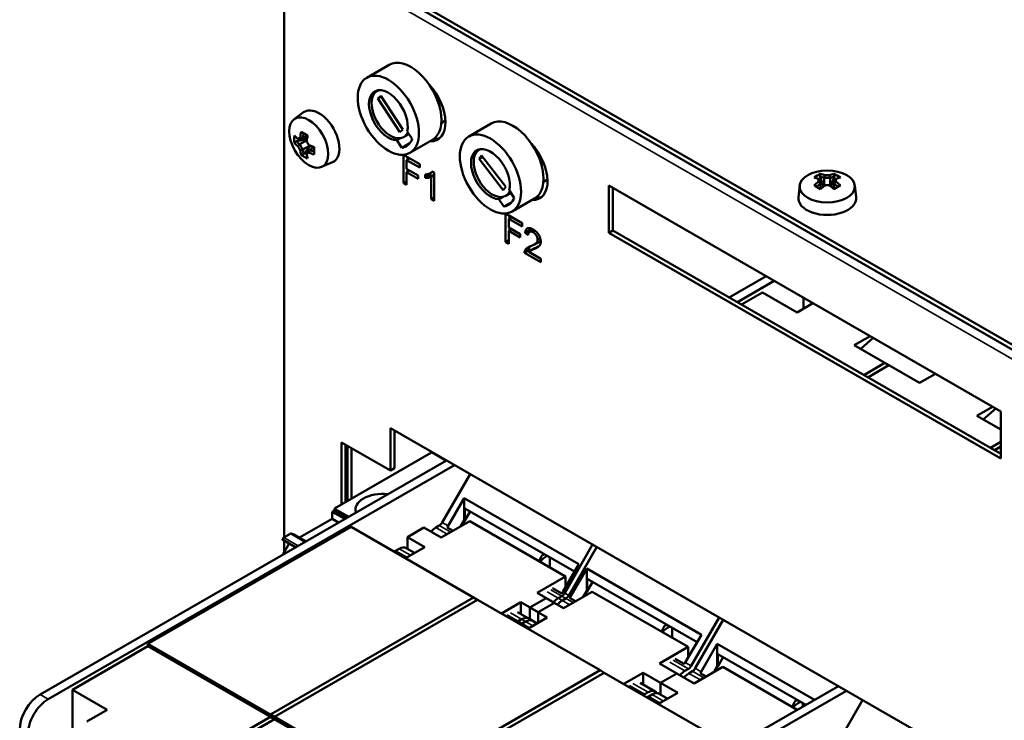
# Model space of a CAD drawing. Units: millimetres. Extents: x 0 to 2376, y 0 to 1680.
# Drawn here: x 1803 to 1888, y 604 to 664 of the extents above; entities that cross this region are included whole.
import ezdxf

# ---------------------------------------------------------------- set-up
doc = ezdxf.new("R2010")
doc.units = ezdxf.units.MM
doc.header["$LTSCALE"] = 4
doc.layers.add('Sichtbar (ISO)', color=7, linetype='Continuous', lineweight=50)
doc.layers.add('Sichtbar schmal (ISO)', color=7, linetype='Continuous', lineweight=35)

msp = doc.modelspace()

# ---------------------------------------------------------------- linework, layer by layer
at = {"layer": 'Sichtbar (ISO)'}
for p, q in [((1826.671, 672.138), (1955.718, 597.824)), ((1825.787, 619.663), (1825.787, 671.217)), ((1826.671, 671.729), (1955.718, 597.416)), ((1832.931, 659.473), (1834.876, 660.592)), ((1833.952, 658.387), (1833.832, 658.318)), ((1833.891, 657.675), (1834.161, 657.897)), ((1833.891, 657.675), (1834.193, 657.848)), ((1835.798, 654.753), (1833.891, 657.675)), ((1834.161, 657.897), (1836.068, 654.975)), ((1826.643, 655.877), (1827.469, 656.479)), ((1839.388, 655.546), (1839.749, 655.754)), ((1836.068, 654.975), (1835.798, 654.753)), ((1841.77, 654.383), (1843.715, 655.502)), ((1827.719, 654.111), (1826.838, 653.975)), ((1827.132, 654.074), (1827.775, 654.444)), ((1827.712, 654.047), (1827.132, 653.713)), ((1827.775, 654.445), (1827.399, 654.229)), ((1835.545, 654.054), (1835.864, 654.238)), ((1835.975, 653.406), (1835.545, 654.054)), ((1836.581, 654.593), (1836.127, 654.332)), ((1836.432, 654.816), (1836.862, 654.169)), ((1836.674, 652.973), (1838.619, 654.093)), ((1827.399, 653.249), (1827.982, 653.585)), ((1827.48, 652.863), (1828.041, 653.56)), ((1827.979, 653.225), (1828.357, 653.442)), ((1835.975, 653.406), (1836.651, 653.796)), ((1842.79, 653.297), (1842.671, 653.228)), ((1836.106, 650.345), (1836.106, 652.797)), ((1836.106, 652.797), (1837.538, 651.973)), ((1836.387, 652.346), (1836.639, 652.491)), ((1837.538, 651.683), (1836.387, 652.346)), ((1836.387, 652.346), (1836.387, 651.587)), ((1836.459, 652.594), (1836.459, 652.387)), ((1842.657, 652.455), (1842.882, 652.741)), ((1842.657, 652.455), (1842.966, 652.633)), ((1844.754, 649.728), (1842.657, 652.455)), ((1842.882, 652.741), (1844.979, 650.014)), ((1829.025, 651.742), (1829.96, 652.154)), ((1836.387, 651.587), (1837.383, 651.013)), ((1836.459, 651.545), (1836.459, 651.339)), ((1837.538, 651.973), (1837.538, 651.683)), ((1836.387, 651.297), (1836.639, 651.442)), ((1837.383, 650.723), (1836.387, 651.297)), ((1836.387, 651.297), (1836.387, 650.183)), ((1837.383, 651.013), (1837.383, 650.723)), ((1837.996, 650.812), (1837.996, 651.103)), ((1837.996, 650.812), (1838.35, 651.015)), ((1838.35, 651.158), (1838.35, 651.015)), ((1838.436, 651.201), (1838.666, 651.333)), ((1838.517, 650.875), (1838.777, 651.024)), ((1838.517, 648.957), (1838.517, 650.875)), ((1838.609, 651.365), (1838.777, 651.269)), ((1838.777, 651.269), (1838.777, 648.807)), ((1848.227, 650.456), (1848.588, 650.664)), ((1872.055, 650.475), (1872.055, 650.697)), ((1872.168, 650.916), (1872.489, 650.085)), ((1872.23, 650.613), (1872.23, 650.307)), ((1872.542, 650.793), (1872.542, 650.125)), ((1873.077, 650.125), (1873.077, 650.793)), ((1873.13, 650.085), (1873.452, 650.916)), ((1873.39, 650.307), (1873.39, 650.613)), ((1873.564, 650.697), (1873.564, 650.475)), ((1836.106, 650.345), (1836.387, 650.507)), ((1836.387, 650.183), (1836.106, 650.345)), ((1844.979, 650.014), (1844.754, 649.728)), ((1853.895, 646.038), (1853.895, 650.125)), ((1853.895, 650.125), (1887.836, 630.58)), ((1854.248, 649.922), (1854.248, 646.241)), ((1870.424, 650.136), (1870.314, 649.118)), ((1872.23, 650.307), (1872.23, 650.305)), ((1872.23, 650.305), (1872.23, 649.872)), ((1873.39, 649.872), (1873.39, 650.305)), ((1875.196, 650.136), (1875.305, 649.118)), ((1838.517, 648.957), (1838.777, 649.106)), ((1838.777, 648.807), (1838.517, 648.957)), ((1844.384, 648.964), (1844.703, 649.148)), ((1844.814, 648.316), (1844.384, 648.964)), ((1845.419, 649.503), (1844.966, 649.242)), ((1845.271, 649.726), (1845.701, 649.079)), ((1845.513, 647.883), (1847.457, 649.003)), ((1844.814, 648.316), (1845.489, 648.706)), ((1844.945, 645.255), (1844.945, 647.708)), ((1844.945, 647.708), (1846.377, 646.883)), ((1845.226, 647.256), (1845.478, 647.401)), ((1846.377, 646.593), (1845.226, 647.256)), ((1845.226, 647.256), (1845.226, 646.497)), ((1845.298, 647.504), (1845.298, 647.297)), ((1845.226, 646.497), (1846.222, 645.923)), ((1845.226, 646.207), (1845.478, 646.352)), ((1845.298, 646.455), (1845.298, 646.249)), ((1846.377, 646.883), (1846.377, 646.593)), ((1846.222, 645.633), (1845.226, 646.207)), ((1845.226, 646.207), (1845.226, 645.093)), ((1846.222, 645.923), (1846.222, 645.633)), ((1846.65, 646.026), (1847.004, 646.23)), ((1846.919, 645.84), (1846.65, 646.026)), ((1847.004, 646.23), (1847.092, 646.169)), ((1847.034, 646.136), (1847.362, 646.324)), ((1853.895, 646.038), (1854.248, 646.241)), ((1887.836, 626.492), (1853.895, 646.038)), ((1854.248, 646.241), (1887.836, 626.899)), ((1844.945, 645.255), (1845.226, 645.417)), ((1845.226, 645.093), (1844.945, 645.255)), ((1847.089, 644.491), (1847.443, 644.695)), ((1847.465, 645.04), (1847.819, 645.244)), ((1846.602, 644.301), (1846.956, 644.504)), ((1848.004, 643.493), (1846.602, 644.301)), ((1846.956, 644.504), (1847.038, 644.456)), ((1846.964, 644.382), (1848.004, 643.783)), ((1848.004, 643.783), (1848.004, 643.493)), ((1867.515, 642.282), (1864.32, 640.441)), ((1865.027, 640.034), (1868.222, 641.874)), ((1867.197, 640.886), (1865.372, 639.835)), ((1867.197, 640.886), (1870.202, 639.155)), ((1870.759, 640.414), (1870.759, 639.476)), ((1871.573, 639.945), (1870.202, 639.155)), ((1875.152, 636.305), (1876.523, 637.095)), ((1875.152, 636.305), (1878.157, 634.574)), ((1876.792, 636.94), (1875.711, 635.983)), ((1877.804, 634.778), (1875.979, 633.727)), ((1876.332, 633.524), (1878.157, 634.574)), ((1877.804, 634.778), (1880.809, 633.047)), ((1882.18, 633.837), (1880.809, 633.047)), ((1885.759, 630.197), (1887.129, 630.987)), ((1885.759, 630.197), (1887.836, 629.001)), ((1887.398, 630.832), (1886.318, 629.875)), ((1887.836, 630.58), (1887.836, 626.492)), ((1834.979, 625.454), (1834.979, 629.133)), ((1834.979, 629.133), (1908.519, 586.785)), ((1835.333, 628.93), (1835.333, 625.658)), ((1830.737, 622.514), (1830.737, 627.898)), ((1830.737, 627.898), (1834.979, 625.454)), ((1831.09, 627.694), (1831.09, 622.717)), ((1831.267, 622.819), (1831.267, 627.592)), ((1886.939, 627.416), (1887.836, 627.932)), ((1838.539, 627.007), (1830.153, 622.178)), ((1831.621, 623.023), (1831.621, 627.389)), ((1887.836, 627.525), (1887.293, 627.212)), ((1839.831, 626.339), (1804.645, 606.077)), ((1805.352, 605.669), (1840.538, 625.932)), ((1834.979, 625.454), (1835.333, 625.658)), ((1841.889, 625.155), (1839.466, 620.959)), ((1839.979, 620.664), (1841.371, 623.075)), ((1841.371, 621.153), (1841.371, 623.075)), ((1841.371, 623.075), (1851.306, 617.354)), ((1830.136, 622.005), (1829.941, 621.893)), ((1829.941, 621.893), (1831.026, 621.269)), ((1829.941, 621.893), (1829.941, 621.28)), ((1830.136, 622.147), (1830.136, 622.005)), ((1830.136, 622.005), (1831.22, 621.38)), ((1841.424, 622.177), (1841.424, 621.122)), ((1850.93, 616.703), (1841.424, 622.177)), ((1841.881, 621.914), (1841.424, 621.122)), ((1829.941, 621.28), (1827.115, 619.652)), ((1829.941, 621.28), (1830.493, 620.962)), ((1841.847, 621.072), (1839.372, 619.647)), ((1841.371, 621.153), (1841.064, 620.621)), ((1841.413, 621.129), (1841.147, 620.669)), ((1841.424, 621.122), (1841.371, 621.153)), ((1850.156, 616.287), (1841.847, 621.072)), ((1831.577, 620.578), (1813.987, 610.449)), ((1826.37, 619.999), (1825.763, 619.65)), ((1826.383, 620.001), (1827.603, 619.298)), ((1826.583, 619.959), (1826.519, 619.922)), ((1826.583, 619.959), (1827.667, 619.334)), ((1842.537, 614.267), (1831.577, 620.578)), ((1837.87, 620.512), (1836.456, 619.698)), ((1839.372, 619.647), (1837.87, 620.512)), ((1839.216, 620.695), (1838.913, 620.521)), ((1840.404, 620.241), (1839.889, 620.537)), ((1825.628, 619.479), (1826.215, 619.138)), ((1826.215, 619.138), (1825.661, 618.179)), ((1825.787, 618.397), (1825.787, 619.386)), ((1826.215, 619.138), (1826.77, 618.818)), ((1836.456, 619.698), (1837.958, 618.832)), ((1836.456, 618.687), (1836.456, 619.698)), ((1835.731, 618.688), (1835.427, 618.513)), ((1837.958, 618.832), (1836.284, 617.868)), ((1837.081, 618.327), (1836.348, 618.749)), ((1852.495, 619.047), (1850.073, 614.851)), ((1850.426, 614.648), (1852.849, 618.843)), ((1835.778, 618.159), (1835.78, 618.17)), ((1835.78, 618.17), (1836.294, 617.874)), ((1848.774, 617.083), (1848.774, 617.944)), ((1851.306, 617.354), (1849.914, 614.943)), ((1850.586, 614.556), (1851.978, 616.967)), ((1851.978, 615.045), (1851.978, 616.967)), ((1851.978, 616.967), (1861.912, 611.246)), ((1847.681, 614.862), (1850.156, 616.287)), ((1850.156, 616.287), (1850.156, 615.362)), ((1852.031, 616.069), (1852.031, 615.014)), ((1861.537, 610.595), (1852.031, 616.069)), ((1852.488, 615.806), (1852.031, 615.014)), ((1849.183, 613.997), (1847.681, 614.862)), ((1849.824, 614.816), (1849.029, 615.274)), ((1852.454, 614.964), (1849.979, 613.539)), ((1851.978, 615.045), (1851.67, 614.513)), ((1852.019, 615.021), (1851.754, 614.561)), ((1852.019, 615.021), (1851.754, 614.561)), ((1852.031, 615.014), (1851.978, 615.045)), ((1860.762, 610.179), (1852.454, 614.964)), ((1842.184, 614.47), (1824.594, 604.341)), ((1824.947, 604.137), (1842.537, 614.267)), ((1853.144, 608.159), (1842.184, 614.47)), ((1844.592, 613.084), (1846.267, 614.048)), ((1846.267, 614.048), (1847.769, 613.183)), ((1846.267, 613.037), (1846.267, 614.048)), ((1848.476, 614.404), (1847.062, 613.59)), ((1847.769, 613.183), (1849.183, 613.997)), ((1849.979, 613.539), (1848.476, 614.404)), ((1849.823, 614.588), (1849.519, 614.413)), ((1849.873, 614.209), (1850.176, 614.384)), ((1851.01, 614.133), (1850.496, 614.429)), ((1847.308, 612.437), (1846, 613.191)), ((1847.062, 613.59), (1848.565, 612.724)), ((1847.062, 612.579), (1847.062, 613.59)), ((1847.769, 613.183), (1847.769, 612.266)), ((1844.919, 612.907), (1845.714, 612.449)), ((1846.337, 612.58), (1846.034, 612.406)), ((1846.387, 612.202), (1846.691, 612.377)), ((1848.565, 612.724), (1846.89, 611.76)), ((1847.687, 612.219), (1846.955, 612.641)), ((1861.033, 608.54), (1863.455, 612.735)), ((1863.809, 612.532), (1861.387, 608.336)), ((1846.385, 612.051), (1846.386, 612.062)), ((1846.386, 612.062), (1846.901, 611.766)), ((1859.381, 610.975), (1859.381, 611.836)), ((1861.912, 611.246), (1860.52, 608.835)), ((1813.987, 610.245), (1807.446, 606.478)), ((1824.947, 604.137), (1813.987, 610.449)), ((1813.987, 610.449), (1813.987, 610.245)), ((1824.947, 603.933), (1813.987, 610.245)), ((1858.287, 608.754), (1860.762, 610.179)), ((1860.762, 610.179), (1860.762, 609.254)), ((1861.899, 608.041), (1863.291, 610.452)), ((1863.291, 608.53), (1863.291, 610.452)), ((1863.291, 610.452), (1871.708, 605.605)), ((1860.431, 608.708), (1859.635, 609.166)), ((1863.344, 609.554), (1863.344, 608.499)), ((1870.955, 605.171), (1863.344, 609.554)), ((1863.801, 609.291), (1863.344, 608.499)), ((1835.554, 598.029), (1853.144, 608.159)), ((1853.144, 608.159), (1853.496, 607.954)), ((1859.79, 607.889), (1858.287, 608.754)), ((1860.479, 608.101), (1860.783, 608.276)), ((1861.137, 608.072), (1860.833, 607.898)), ((1863.768, 608.449), (1861.293, 607.024)), ((1863.291, 608.53), (1862.984, 607.998)), ((1863.333, 608.506), (1863.067, 608.046)), ((1863.344, 608.499), (1863.291, 608.53)), ((1870.207, 604.741), (1863.768, 608.449)), ((1853.498, 607.955), (1835.908, 597.826)), ((1864.458, 601.644), (1853.498, 607.955)), ((1855.199, 606.976), (1856.873, 607.94)), ((1856.873, 607.94), (1858.376, 607.075)), ((1856.873, 606.929), (1856.873, 607.94)), ((1858.376, 607.075), (1859.79, 607.889)), ((1859.79, 607.889), (1858.376, 607.075)), ((1861.293, 607.024), (1859.79, 607.889)), ((1862.324, 607.618), (1861.81, 607.914)), ((1810.452, 604.747), (1807.446, 606.478)), ((1807.446, 606.478), (1807.446, 594.46)), ((1873.772, 606.794), (1838.586, 586.531)), ((1839.293, 586.124), (1874.48, 606.387)), ((1855.526, 606.799), (1856.321, 606.341)), ((1857.915, 606.329), (1856.607, 607.083)), ((1856.994, 606.094), (1857.298, 606.269)), ((1858.376, 607.075), (1858.376, 606.064)), ((1858.376, 607.075), (1859.878, 606.209)), ((1858.376, 606.064), (1858.376, 607.075)), ((1857.651, 606.065), (1857.347, 605.89)), ((1857.698, 605.536), (1857.7, 605.547)), ((1857.7, 605.547), (1858.214, 605.251)), ((1859.878, 606.209), (1858.204, 605.245)), ((1859.001, 605.704), (1858.269, 606.126)), ((1875.865, 605.589), (1873.443, 601.393)), ((1810.452, 604.747), (1808.684, 603.729)), ((1870.695, 605.022), (1870.695, 605.321)), ((1824.594, 604.137), (1818.053, 600.37)), ((1818.407, 600.166), (1824.947, 603.933)), ((1835.554, 598.029), (1824.594, 604.341)), ((1824.594, 604.341), (1824.594, 604.137)), ((1835.554, 597.825), (1824.594, 604.137)), ((1824.947, 603.933), (1824.947, 604.137))]:
    msp.add_line(p, q, dxfattribs=at)
for centre, major_axis, ratio, start_param, end_param in [((1836.747, 657.343), (1.871, -3.25), 0.578093, 0, 3.141593), ((1834.803, 656.223), (1.185, -2.058), 0.578093, 0.543718, 5.957693), ((1834.979, 656.325), (1.148, -1.993), 0.578093, 3.001842, 6.67846), ((1837.454, 656.936), (1.622, -2.816), 0.578093, 5.925461, 8.246522), ((1837.101, 657.546), (-1.559, 2.708), 0.578093, 4.17928, 4.78405), ((1828.792, 654.361), (-1.248, 2.166), 0.578093, 3.07957, 6.345208), ((1845.586, 652.253), (1.871, -3.25), 0.578093, 0, 3.141593), ((1830.699, 654.752), (-3.794, -1.768), 0.789622, 5.83569, 6.025648), ((1830.439, 655.634), (-4.286, 0), 0.575862, 0.498373, 0.628425), ((1830.062, 655.963), (-3.67, -2.119), 0.001578, 5.621216, 5.712374), ((1830.149, 655.812), (3.54, 2.044), 0.001578, 2.460181, 2.590223), ((1853.65, 669.45), (-26.527, -15.38), 0.001074, 0.025576, 0.025706), ((1830.158, 655.471), (-2.139, -3.714), 0.578093, 5.208828, 5.33888), ((1830.085, 654.395), (-3.903, 1.513), 0.209917, 0.843188, 1.033146), ((1830.283, 655.4), (2.057, 3.572), 0.578093, 2.090226, 2.208315), ((1830.595, 655.22), (-2.057, -3.572), 0.578093, 5.230772, 5.349908), ((1854.23, 614.774), (-24.926, 43.168), 0.210237, 0.322849, 0.322979), ((1830.72, 655.148), (2.139, 3.714), 0.578093, 2.067235, 2.197288), ((1834.803, 656.223), (1.547, -2.686), 0.578093, 6.063844, 6.720753), ((1837.808, 657.139), (1.622, -2.816), 0.578093, 5.917994, 6.174395), ((1830.439, 654.985), (4.286, 0), 0.575862, 3.639965, 3.770018), ((1830.439, 655.129), (-4.122, 0), 0.575862, 0.507963, 0.639452), ((1830.062, 655.091), (2.127, -3.665), 0.815969, 4.664081, 4.755239), ((1830.149, 655.141), (-2.052, 3.536), 0.815969, 1.503046, 1.633088), ((1830.158, 655.471), (-2.139, -3.714), 0.578093, 5.652827, 5.782879), ((1806.649, 695.845), (24.926, -43.168), 0.210237, 5.959714, 5.959845), ((1830.283, 655.4), (2.057, 3.572), 0.578093, 2.500207, 2.631696), ((1830.729, 654.807), (-3.54, -2.044), 0.001578, 5.601773, 5.731816), ((1830.816, 655.529), (-2.127, 3.665), 0.815969, 1.522488, 1.613646), ((1830.439, 655.634), (-4.286, 0), 0.575862, 0.942371, 1.072424), ((1807.229, 641.17), (26.527, 15.38), 0.001074, 0.671896, 0.672026), ((1830.439, 655.49), (4.122, 0), 0.575862, 4.072937, 4.191965), ((1830.439, 655.129), (-4.122, 0), 0.575862, 0.931344, 1.049321), ((1829.47, 655.459), (0.639, 4.136), 0.21185, 2.10593, 2.295888), ((1843.642, 651.133), (1.185, -2.058), 0.578093, 0.543718, 5.957693), ((1843.818, 651.235), (1.148, -1.993), 0.578093, 3.001842, 6.67846), ((1846.293, 651.846), (1.622, -2.816), 0.578093, 5.925461, 8.246522), ((1845.94, 652.456), (-1.559, 2.708), 0.578093, 4.17928, 4.78405), ((1830.085, 655.816), (-3.429, -2.401), 0.787689, 0.257986, 0.447944), ((1830.816, 654.656), (3.67, 2.119), 0.001578, 2.479623, 2.570781), ((1830.72, 655.148), (2.139, 3.714), 0.578093, 2.511234, 2.641286), ((1830.439, 654.985), (4.286, 0), 0.575862, 4.083964, 4.214016), ((1873.424, 647.181), (-0.38, 4.168), 0.788507, 0.253336, 0.443293), ((1872.529, 646.963), (2.139, -3.714), 0.578093, 2.515101, 2.645154), ((1872.966, 647.215), (2.057, -3.572), 0.578093, 2.504074, 2.635564), ((1873.09, 647.287), (-2.139, 3.714), 0.578093, 5.656694, 5.786746), ((1919.811, 647.459), (-49.848, 0), 0.210643, 5.95996, 5.960091), ((1872.81, 647.459), (4.088, 0), 0.817547, 1.505775, 1.635818), ((1872.81, 647.56), (-4.237, 0), 0.817547, 4.66681, 4.757968), ((1872.529, 647.287), (-2.139, -3.714), 0.578093, 3.638032, 3.768084), ((1872.654, 647.215), (2.057, 3.572), 0.578093, 0.506029, 0.637519), ((1872.195, 647.181), (0.38, 4.168), 0.788507, 5.839892, 6.02985), ((1873.09, 646.963), (2.139, 3.714), 0.578093, 0.496439, 0.626491), ((1872.529, 647.287), (-2.139, -3.714), 0.578093, 4.08203, 4.212083), ((1873.424, 647.889), (3.261, -2.624), 0.212965, 2.108941, 2.298899), ((1872.654, 647.215), (2.057, 3.572), 0.578093, 0.92941, 1.047273), ((1872.966, 647.035), (-2.057, -3.572), 0.578093, 4.071003, 4.189933), ((1873.09, 646.963), (2.139, 3.714), 0.578093, 0.940438, 1.07049), ((1872.81, 646.691), (4.237, 0), 0.817547, 1.525217, 1.616375), ((1872.529, 646.963), (2.139, -3.714), 0.578093, 2.071103, 2.201155), ((1825.809, 646.791), (49.848, 0), 0.210643, 0.323095, 0.323225), ((1872.654, 647.035), (-2.057, 3.572), 0.578093, 5.234845, 5.353775), ((1872.195, 647.889), (3.261, 2.624), 0.212965, 0.842694, 1.032651), ((1872.966, 647.215), (2.057, -3.572), 0.578093, 2.09432, 2.212182), ((1873.09, 647.287), (-2.139, 3.714), 0.578093, 5.212695, 5.342748), ((1843.642, 651.133), (1.547, -2.686), 0.578093, 6.063844, 6.720753), ((1846.647, 652.049), (1.622, -2.816), 0.578093, 5.917994, 6.174395), ((1872.81, 649.029), (2.5, 0), 0.575862, 3.079929, 6.344849), ((1838.539, 626.782), (0.137, 0.238), 0.578093, 0.312795, 0.783478), ((1834.308, 622.086), (-2.35, 0), 0.575862, 4.521723, 6.473851), ((1830.153, 622.157), (-0.0125, -0.0217), 0.578093, 3.925041, 5.49603), ((1839.216, 621.104), (-0.25, -0.433), 0.578093, 0.783465, 1.568861), ((1826.37, 619.979), (0.0125, 0.0217), 0.578093, 0, 0.783481), ((1838.913, 619.509), (-0.618, -1.072), 0.578093, 3.925057, 4.426659), ((1839.729, 620.809), (0.25, 0.433), 0.578093, 4.395452, 4.710454), ((1825.64, 619.5), (-0.0125, -0.0217), 0.578093, 4.695539, 6.281375), ((1825.763, 619.425), (-0.137, -0.238), 0.578093, 3.925043, 4.696779), ((1835.427, 618.922), (-0.25, -0.433), 0.578093, 0.236542, 0.783464), ((1835.731, 617.677), (0.618, 1.072), 0.578093, 0, 0.783464), ((1835.94, 618.627), (-0.25, -0.433), 0.578093, 0.236542, 0.31307), ((1850.774, 616.686), (3.25, 0), 0.575862, 2.3161, 2.64561), ((1850.774, 616.614), (3.75, 0), 0.575862, 2.354911, 2.357478), ((1849.823, 614.996), (-0.25, -0.433), 0.578093, 0.783465, 1.568861), ((1849.664, 615.088), (-0.25, -0.433), 0.578093, 1.253859, 1.568861), ((1850.774, 616.686), (2, 0), 0.575862, 4.39787, 4.460767), ((1849.519, 613.401), (-0.618, -1.072), 0.578093, 3.925057, 4.426659), ((1849.873, 613.197), (0.618, 1.072), 0.578093, 0.783465, 1.285067), ((1850.176, 614.793), (0.25, 0.433), 0.578093, 3.925058, 4.710454), ((1850.336, 614.701), (0.25, 0.433), 0.578093, 4.395452, 4.710454), ((1845.875, 612.906), (-0.25, -0.433), 0.578093, 0.236542, 0.31307), ((1846.034, 612.814), (-0.25, -0.433), 0.578093, 0.236542, 0.783464), ((1846.337, 611.569), (0.618, 1.072), 0.578093, 0, 0.783464), ((1846.691, 611.365), (0.618, 1.072), 0.578093, 0, 0.783464), ((1846.387, 612.611), (-0.25, -0.433), 0.578093, 0.236542, 0.783464), ((1846.546, 612.519), (-0.25, -0.433), 0.578093, 0.236542, 0.31307), ((1861.381, 610.579), (3.25, 0), 0.575862, 2.3161, 2.64561), ((1861.381, 610.506), (3.75, 0), 0.575862, 2.354911, 2.357478), ((1860.27, 608.98), (-0.25, -0.433), 0.578093, 1.253859, 1.568861), ((1861.381, 610.579), (2, 0), 0.575862, 4.39787, 4.460767), ((1860.479, 607.089), (0.618, 1.072), 0.578093, 0.783465, 1.285067), ((1860.783, 608.685), (0.25, 0.433), 0.578093, 3.925058, 4.710454), ((1861.137, 608.481), (-0.25, -0.433), 0.578093, 0.783465, 1.568861), ((1861.649, 608.186), (0.25, 0.433), 0.578093, 4.395452, 4.710454), ((1860.833, 606.886), (-0.618, -1.072), 0.578093, 3.925057, 4.426659), ((1856.481, 606.798), (-0.25, -0.433), 0.578093, 0.236542, 0.31307), ((1857.298, 605.257), (0.618, 1.072), 0.578093, 5.994024, 7.06665), ((1804.645, 604.033), (-1.248, -2.166), 0.578093, 3.925057, 5.495853), ((1805.352, 603.626), (1.248, 2.166), 0.578093, 0.783464, 2.354261), ((1856.994, 606.503), (-0.25, -0.433), 0.578093, 0.236542, 0.783464), ((1857.347, 606.299), (-0.25, -0.433), 0.578093, 0.236542, 0.783464), ((1857.651, 605.053), (0.618, 1.072), 0.578093, 0, 0.783464), ((1857.86, 606.004), (-0.25, -0.433), 0.578093, 0.236542, 0.31307), ((1872.695, 604.063), (3.25, 0), 0.575862, 2.3161, 2.64561), ((1872.695, 603.991), (3.75, 0), 0.575862, 2.354911, 2.357478)]:
    msp.add_ellipse(centre, major_axis=major_axis, ratio=ratio, start_param=start_param, end_param=end_param, dxfattribs=at)
for centre, major_axis, ratio in [((1834.803, 656.223), (-1.871, 3.25), 0.578093), ((1827.908, 653.852), (1.193, -2.072), 0.578093), ((1843.642, 651.133), (-1.871, 3.25), 0.578093), ((1872.81, 650.051), (-2.391, 0), 0.575862)]:
    msp.add_ellipse(centre, major_axis=major_axis, ratio=ratio, dxfattribs=at)
for points, degree in [([(1826.972, 654.183), (1827.025, 654.147), (1827.079, 654.11), (1827.132, 654.074)], 3), ([(1827.165, 654.295), (1827.242, 654.273), (1827.32, 654.25), (1827.397, 654.228)], 3), ([(1827.727, 653.972), (1827.722, 653.997), (1827.717, 654.022), (1827.712, 654.047)], 3), ([(1826.972, 653.534), (1827.025, 653.593), (1827.079, 653.652), (1827.132, 653.71)], 3), ([(1827.165, 653.2), (1827.242, 653.217), (1827.32, 653.234), (1827.397, 653.25)], 3), ([(1827.92, 653.638), (1827.939, 653.621), (1827.958, 653.604), (1827.977, 653.587)], 3), ([(1827.92, 652.989), (1827.939, 653.067), (1827.958, 653.145), (1827.977, 653.223)], 3), ([(1827.727, 652.877), (1827.722, 652.941), (1827.717, 653.005), (1827.712, 653.069)], 3), ([(1837.996, 651.103), (1838.214, 651.095), (1838.541, 651.246), (1838.609, 651.365)], 2), ([(1838.517, 650.875), (1838.423, 650.826), (1838.117, 650.794), (1837.996, 650.812)], 2), ([(1872.055, 650.697), (1872.113, 650.669), (1872.172, 650.641), (1872.23, 650.613)], 3), ([(1872.617, 651.02), (1872.593, 650.945), (1872.568, 650.869), (1872.544, 650.794)], 3), ([(1873.003, 651.02), (1873.027, 650.945), (1873.051, 650.869), (1873.075, 650.794)], 3), ([(1873.564, 650.697), (1873.506, 650.669), (1873.448, 650.641), (1873.39, 650.613)], 3), ([(1872.055, 650.475), (1872.113, 650.419), (1872.172, 650.363), (1872.23, 650.307)], 3), ([(1872.617, 650.151), (1872.593, 650.143), (1872.568, 650.135), (1872.544, 650.126)], 3), ([(1873.003, 650.151), (1873.027, 650.143), (1873.051, 650.135), (1873.075, 650.126)], 3), ([(1873.564, 650.475), (1873.506, 650.419), (1873.448, 650.363), (1873.39, 650.307)], 3), ([(1846.65, 646.026), (1846.678, 646.356), (1847.037, 646.512), (1847.339, 646.338)], 2), ([(1847.05, 646.452), (1847.025, 646.387), (1847.011, 646.31), (1847.004, 646.23)], 3), ([(1847.339, 646.338), (1847.645, 646.162), (1848.001, 645.566), (1848.001, 645.277)], 2), ([(1847.333, 646.093), (1847.145, 646.201), (1846.92, 646.069), (1846.919, 645.84)], 2), ([(1847.732, 645.439), (1847.732, 645.618), (1847.511, 645.991), (1847.333, 646.093)], 2), ([(1846.633, 644.492), (1846.686, 644.628), (1846.922, 644.812), (1847.145, 644.894)], 2), ([(1847.108, 644.88), (1847.058, 644.831), (1847.016, 644.77), (1846.986, 644.696)], 3), ([(1847.145, 644.894), (1847.49, 645.025), (1847.732, 645.267), (1847.732, 645.439)], 2), ([(1848.001, 645.277), (1848.001, 645.129), (1847.897, 644.904), (1847.655, 644.73), (1847.375, 644.616)], 2), ([(1847.443, 644.695), (1847.505, 644.73), (1847.625, 644.78), (1847.728, 644.82)], 3), ([(1847.728, 644.82), (1847.767, 644.835), (1847.802, 644.85), (1847.835, 644.865)], 3), ([(1846.602, 644.301), (1846.599, 644.411), (1846.633, 644.492)], 2), ([(1847.375, 644.616), (1847.14, 644.525), (1847.008, 644.439), (1846.964, 644.382)], 2)]:
    msp.add_open_spline(points, degree=degree, dxfattribs=at)
for points, weights in [([(1827.397, 654.228), (1827.398, 654.229), (1827.399, 654.229)], [0.966831344689, 0.966821054824, 0.966810769189]), ([(1826.675, 653.806), (1826.758, 653.892), (1826.838, 653.975)], [1, 1.00020179626, 1]), ([(1827.132, 653.71), (1827.132, 653.712), (1827.132, 653.713)], [0.966831344689, 0.966821054824, 0.966810769189]), ([(1827.977, 653.587), (1827.978, 653.586), (1827.979, 653.586)], [0.966831344689, 0.966821054824, 0.966810769189]), ([(1827.48, 652.863), (1827.368, 652.835), (1827.252, 652.806)], [1, 1.00020179627, 1]), ([(1872.168, 650.916), (1872.199, 651.026), (1872.232, 651.141)], [1, 1.00020179627, 1]), ([(1873.075, 650.794), (1873.076, 650.794), (1873.077, 650.793)], [0.966831344689, 0.966821054824, 0.966810769189]), ([(1873.387, 651.141), (1873.42, 651.026), (1873.452, 650.916)], [1, 1.00020179626, 1]), ([(1872.544, 650.126), (1872.543, 650.126), (1872.542, 650.125)], [0.966831344689, 0.966821054824, 0.966810769189]), ([(1873.39, 650.307), (1873.39, 650.306), (1873.39, 650.305)], [0.966831344689, 0.966821054824, 0.966810769189]), ([(1848.119, 618.139), (1847.977, 617.872), (1847.849, 617.616)], [1, 1.02041811936, 1.01874828303]), ([(1848.344, 618.192), (1848.237, 618.169), (1848.126, 618.143)], [1.00740739965, 1.00416274261, 1]), ([(1858.726, 612.031), (1858.583, 611.764), (1858.456, 611.508)], [1, 1.02041811936, 1.01874828303]), ([(1858.95, 612.084), (1858.843, 612.061), (1858.733, 612.035)], [1.00740739965, 1.00416274261, 1]), ([(1870.04, 605.516), (1869.897, 605.249), (1869.769, 604.993)], [1, 1.02041811936, 1.01874828303]), ([(1870.264, 605.569), (1870.157, 605.546), (1870.047, 605.52)], [1.00740739965, 1.00416274261, 1])]:
    msp.add_rational_spline(points, weights, degree=2, dxfattribs=at)
for points, knots in [([(1838.35, 651.015), (1838.453, 651), (1838.554, 651.006), (1838.675, 651.019), (1838.727, 651.028), (1838.777, 651.042)], [0, 0, 0, 0, 0.0936886, 0.0936886, 0.1627576, 0.1627576, 0.1627576, 0.1627576]), ([(1846.986, 644.696), (1846.975, 644.669), (1846.967, 644.639), (1846.956, 644.575), (1846.954, 644.54), (1846.956, 644.504)], [0, 0, 0, 0, 0.02623297, 0.02623297, 0.05248707, 0.05248707, 0.05248707, 0.05248707]), ([(1847.995, 645.382), (1847.981, 645.365), (1847.964, 645.348), (1847.91, 645.301), (1847.868, 645.272), (1847.819, 645.244)], [0.07061871, 0.07061871, 0.07061871, 0.07061871, 0.0825684, 0.0825684, 0.10262719, 0.10262719, 0.10262719, 0.10262719])]:
    msp.add_open_spline(points, degree=3, knots=knots, dxfattribs=at)
at = {"layer": 'Sichtbar schmal (ISO)'}
for p, q in [((1950.238, 599.755), (1831.797, 667.96)), ((1847.333, 646.093), (1847.53, 646.206)), ((1847.732, 645.439), (1847.956, 645.568)), ((1846.633, 644.492), (1846.986, 644.696)), ((1847.375, 644.616), (1847.728, 644.82)), ((1838.539, 627.007), (1839.764, 626.301)), ((1830.136, 622.147), (1831.344, 621.452)), ((1830.153, 622.178), (1831.379, 621.472)), ((1839.466, 620.959), (1839.979, 620.664)), ((1826.37, 619.999), (1827.596, 619.294)), ((1839.901, 619.951), (1838.913, 620.521)), ((1839.216, 620.695), (1840.205, 620.126)), ((1825.628, 619.508), (1826.798, 618.834)), ((1825.628, 619.479), (1826.773, 618.819)), ((1825.763, 619.65), (1826.989, 618.944)), ((1836.416, 617.944), (1835.427, 618.513)), ((1835.731, 618.688), (1836.719, 618.119)), ((1849.873, 614.209), (1848.565, 614.962)), ((1848.868, 615.137), (1850.176, 614.384)), ((1849.914, 614.943), (1850.426, 614.648)), ((1850.073, 614.851), (1850.586, 614.556)), ((1850.508, 613.843), (1849.519, 614.413)), ((1849.823, 614.588), (1850.812, 614.018)), ((1845.383, 613.13), (1846.691, 612.377)), ((1846.387, 612.202), (1845.079, 612.955)), ((1847.022, 611.836), (1846.034, 612.406)), ((1846.337, 612.58), (1847.326, 612.011)), ((1860.479, 608.101), (1859.171, 608.855)), ((1859.475, 609.029), (1860.783, 608.276)), ((1860.52, 608.835), (1861.033, 608.54)), ((1861.137, 608.072), (1862.125, 607.503)), ((1861.387, 608.336), (1861.899, 608.041)), ((1861.822, 607.328), (1860.833, 607.898)), ((1856.994, 606.094), (1855.686, 606.847)), ((1855.989, 607.022), (1857.298, 606.269)), ((1805.352, 605.669), (1804.645, 606.077)), ((1858.336, 605.321), (1857.347, 605.89)), ((1857.651, 606.065), (1858.64, 605.496))]:
    msp.add_line(p, q, dxfattribs=at)

doc.saveas('drawing.dxf')
